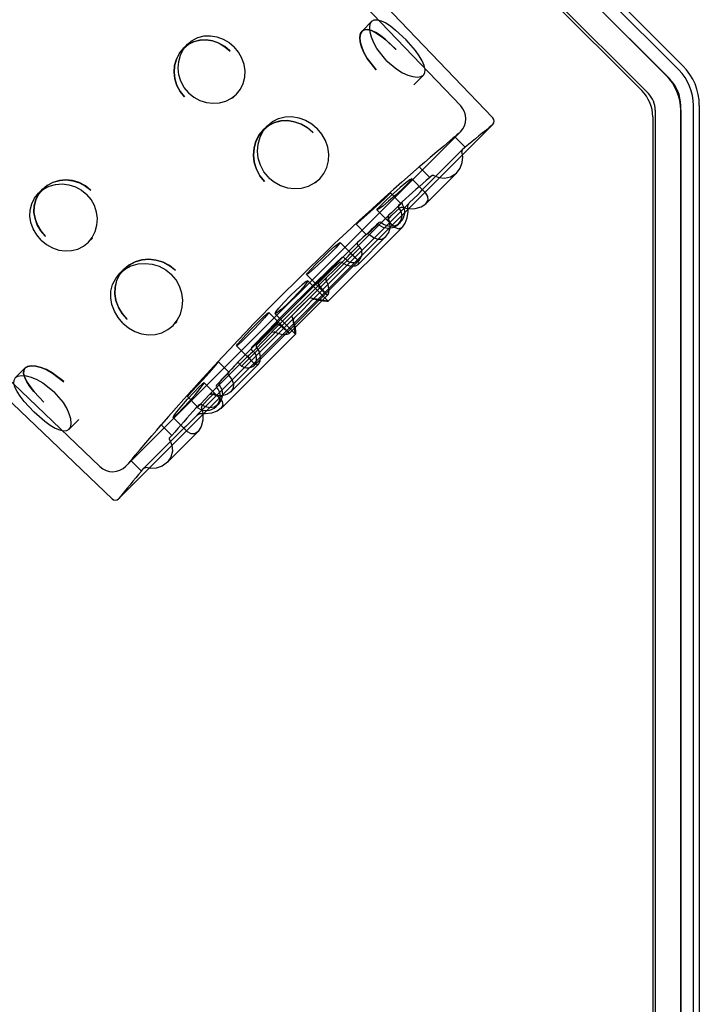
# Model space of a CAD drawing. Extents: x -18.1 to 0, y 0 to 17.2.
# Drawn here: x -4.6 to 0, y 6.7 to 13.3 of the extents above; entities that cross this region are included whole.
import ezdxf

# ---------------------------------------------------------------- set-up
doc = ezdxf.new("R2010")
doc.units = 0
doc.header["$LTSCALE"] = 10
doc.header["$MEASUREMENT"] = 0
doc.layers.add('250', color=2, linetype='CONTINUOUS')

msp = doc.modelspace()

# ---------------------------------------------------------------- linework, layer by layer
at = {"layer": '250', "extrusion": (-1, 0, 2.22045e-16)}
for p, q in [((-4.1969, 17.1103), (-0.1098, 13.0232)), ((-0.1377, 12.9954), (-4.2247, 17.0824)), ((-0.1982, 12.9348), (-4.2853, 17.0219)), ((-4.2287, 16.9653), (-0.2217, 12.9583)), ((-4.3489, 16.8451), (-0.3419, 12.838)), ((-4.2853, 16.7567), (-0.3857, 12.8572)), ((-1.6007, 12.7553), (-5.2707, 16.5918)), ((-1.384, 12.6734), (-5.0803, 16.5375)), ((-4.021, 10.335), (-7.8575, 14.005)), ((-3.9391, 10.1183), (-7.8032, 13.8147)), ((-2.1969, 13.3219), (-2.2623, 13.2565)), ((-3.4338, 13.1676), (-3.4609, 13.1405)), ((-1.8506, 12.9611), (-1.916, 12.8957)), ((-3.105, 12.8331), (-3.1321, 12.806)), ((-0.125, 0.2603), (-0.125, 12.758)), ((-0.0394, 0.3575), (-0.0394, 12.758)), ((0, 12.758), (0, 0.3575)), ((-0.295, 12.7249), (-0.295, 0.2604)), ((-0.125, 12.7249), (-0.125, 0.2604)), ((-3.8957, 10.1188), (-1.3844, 12.6301)), ((-2.8971, 12.6217), (-2.9242, 12.5946)), ((-0.3125, 12.6804), (-0.3125, 0.57)), ((-3.8462, 10.337), (-1.6026, 12.5805)), ((-1.6411, 12.5477), (-1.5702, 12.4767)), ((-1.5909, 12.459), (-1.8594, 12.1905)), ((-1.8793, 12.3447), (-1.8084, 12.2738)), ((-1.834, 12.0982), (-1.6274, 12.3048)), ((-2.5466, 12.2651), (-2.5736, 12.2381)), ((-1.9295, 12.2645), (-1.8427, 12.1777)), ((-4.4332, 12.1682), (-4.4061, 12.1952)), ((-2.0722, 12.1704), (-2.0013, 12.0995)), ((-1.9473, 12.1026), (-2.5956, 11.4543)), ((-1.9935, 12.1109), (-2.0178, 12.0866)), ((-2.1626, 12.0563), (-2.0601, 11.9539)), ((-2.0847, 12.0197), (-2.3417, 11.7626)), ((-2.303, 11.96), (-2.2323, 11.8892)), ((-2.0177, 11.9614), (-2.0178, 11.9613)), ((-2.0177, 11.9614), (-2.0036, 11.9755)), ((-2.4887, 11.4435), (-1.9899, 11.9423)), ((-4.0988, 11.8393), (-4.0717, 11.8664)), ((-2.2931, 11.837), (-3.1027, 11.0274)), ((-2.41, 11.8385), (-2.2979, 11.7264)), ((-2.2878, 11.6913), (-2.1018, 11.8773)), ((-2.2746, 11.8044), (-3.0701, 11.0089)), ((-2.2746, 11.8044), (-2.2931, 11.8229)), ((-2.2794, 11.7209), (-2.9865, 11.0138)), ((-2.363, 11.7161), (-2.3844, 11.7375)), ((-3.8873, 11.6315), (-3.8603, 11.6585)), ((-2.2878, 11.6913), (-2.2879, 11.6912)), ((-2.5033, 11.6011), (-2.8668, 11.2376)), ((-2.6349, 11.6222), (-2.5048, 11.4921)), ((-2.6257, 11.5807), (-2.4887, 11.4437)), ((-2.7539, 11.2252), (-2.4908, 11.4882)), ((-2.8878, 11.3692), (-2.7577, 11.2391)), ((-3.5308, 11.2809), (-3.5037, 11.308)), ((-2.72, 11.3299), (-3.3682, 10.6817)), ((-2.8463, 11.3601), (-2.7093, 11.223)), ((-3.2079, 10.7242), (-2.7091, 11.223)), ((-3.1042, 11.1444), (-2.9921, 11.0322)), ((-2.9817, 11.0973), (-3.0031, 11.1188)), ((-3.0283, 11.0761), (-3.2853, 10.819)), ((-3.2257, 11.0374), (-3.1549, 10.9666)), ((-4.5875, 10.9313), (-4.5222, 10.9966)), ((-3.1429, 10.8361), (-2.9569, 11.0222)), ((-3.0701, 11.0089), (-3.0886, 11.0274)), ((-2.9569, 11.0222), (-2.9569, 11.0222)), ((-3.3219, 10.8969), (-3.2195, 10.7945)), ((-3.436, 10.8065), (-3.3652, 10.7357)), ((-3.3522, 10.7521), (-3.3765, 10.7278)), ((-3.2412, 10.7379), (-3.227, 10.752)), ((-3.227, 10.7521), (-3.227, 10.752)), ((-4.2267, 10.585), (-4.1614, 10.6503)), ((-3.5301, 10.6639), (-3.4433, 10.5771)), ((-3.4562, 10.5937), (-3.7247, 10.3252)), ((-3.6103, 10.6137), (-3.5394, 10.5428)), ((-3.5704, 10.3617), (-3.3638, 10.5683)), ((-3.8134, 10.3755), (-3.7424, 10.3045))]:
    msp.add_line(p, q, dxfattribs=at)
at = {"layer": '250'}
for p, q in [((-2.1027, 13.0626), (-2.1022, 13.062)), ((-2.1681, 12.996), (-2.1676, 12.9954)), ((-3.4535, 12.8153), (-3.453, 12.8148)), ((-3.4267, 12.8431), (-3.4262, 12.8426)), ((-1.5902, 12.4597), (-1.5937, 12.4478)), ((-1.7813, 12.2881), (-1.7922, 12.2876)), ((-2.9166, 12.2475), (-2.916, 12.2469)), ((-2.8898, 12.2754), (-2.8893, 12.2749)), ((-1.8596, 12.1903), (-1.8537, 12.1879)), ((-1.9461, 12.1037), (-1.9547, 12.0869)), ((-2.0108, 12.069), (-2.0619, 12.0203)), ((-2.0175, 12.0868), (-2.0169, 12.0755)), ((-1.9953, 12.0741), (-2.0108, 12.069)), ((-2.1495, 11.9562), (-2.164, 11.9552)), ((-2.0864, 11.983), (-2.0894, 11.9904)), ((-2.0841, 12.0202), (-2.0879, 12.0044)), ((-2.213, 11.8927), (-2.2231, 11.8961)), ((-2.164, 11.9552), (-2.2, 11.9216)), ((-4.4151, 11.8546), (-4.4147, 11.8542)), ((-4.3873, 11.8814), (-4.3868, 11.8809)), ((-2.3419, 11.7625), (-2.3336, 11.7587)), ((-2.4144, 11.7048), (-2.4568, 11.6647)), ((-2.4001, 11.7056), (-2.4144, 11.7048)), ((-2.5534, 11.5524), (-2.5572, 11.562)), ((-2.5028, 11.6016), (-2.5053, 11.5871)), ((-2.6172, 11.4626), (-2.6739, 11.4083)), ((-2.6563, 11.3906), (-2.5966, 11.4533)), ((-2.6031, 11.4662), (-2.6172, 11.4626)), ((-2.5966, 11.4533), (-2.5822, 11.4594)), ((-2.7283, 11.3515), (-2.6739, 11.4083)), ((-2.6563, 11.3906), (-2.7189, 11.3309)), ((-3.8677, 11.2975), (-3.8672, 11.297)), ((-3.8398, 11.3243), (-3.8392, 11.3237)), ((-2.7319, 11.3375), (-2.7283, 11.3515)), ((-2.7189, 11.3309), (-2.725, 11.3165)), ((-2.8672, 11.2371), (-2.8527, 11.2396)), ((-2.8277, 11.2915), (-2.8524, 11.2692)), ((-2.818, 11.2877), (-2.8277, 11.2915)), ((-2.9712, 11.1345), (-2.9704, 11.1487)), ((-3.0281, 11.0762), (-3.0243, 11.068)), ((-3.1617, 10.9574), (-3.1549, 10.9666)), ((-3.1872, 10.9343), (-3.2209, 10.8983)), ((-3.1584, 10.9473), (-3.1617, 10.9574)), ((-3.2218, 10.8839), (-3.2209, 10.8983)), ((-4.3969, 10.7672), (-4.3964, 10.7666)), ((-3.3346, 10.7452), (-3.2859, 10.7963)), ((-3.2859, 10.8185), (-3.27, 10.8223)), ((-3.2486, 10.8207), (-3.2561, 10.8237)), ((-4.4635, 10.7017), (-4.463, 10.7012)), ((-3.3525, 10.7518), (-3.3411, 10.7512)), ((-3.3397, 10.7296), (-3.3346, 10.7452)), ((-3.3694, 10.6805), (-3.3525, 10.689)), ((-3.4559, 10.5939), (-3.4535, 10.588)), ((-3.5538, 10.5156), (-3.5532, 10.5266)), ((-3.7253, 10.3245), (-3.7135, 10.3281))]:
    msp.add_line(p, q, dxfattribs=at)
at = {"layer": '250', "extrusion": (-2.22045e-16, -2.65167e-27, -1), "flags": 128}
msp.add_lwpolyline([(2.1027, 13.0626), (2.1622, 13.1385), (2.1842, 13.1783), (2.1996, 13.2156), (2.2086, 13.2499), (2.2113, 13.2805), (2.2071, 13.305), (2.1969, 13.3219), (2.1811, 13.331), (2.1595, 13.3324), (2.1331, 13.3254), (2.104, 13.3112), (2.072, 13.2905), (2.0372, 13.2635), (1.9674, 13.1979)], dxfattribs=at)
at = {"layer": '250', "extrusion": (-2.22045e-16, 8.74956e-28, -1), "flags": 128}
msp.add_lwpolyline([(3.4267, 12.8431), (3.4552, 12.8783), (3.4773, 12.9194), (3.491, 12.9638), (3.496, 13.0082), (3.4925, 13.0523), (3.4805, 13.0955), (3.4603, 13.1347), (3.4338, 13.1676), (3.4014, 13.1937), (3.3632, 13.2129), (3.3216, 13.2233), (3.2793, 13.2249), (3.2368, 13.2179), (3.1943, 13.2024), (3.1547, 13.1789), (3.1203, 13.1495)], dxfattribs=at)
at = {"layer": '250', "flags": 128}
for points in [[(-2.0352, 13.1338), (-2.1049, 13.1991), (-2.1394, 13.2259), (-2.171, 13.2464), (-2.1999, 13.2603), (-2.2259, 13.2671), (-2.2471, 13.2655), (-2.2627, 13.256), (-2.2727, 13.2389), (-2.2767, 13.2142), (-2.274, 13.1833), (-2.265, 13.1489), (-2.2496, 13.1115), (-2.2275, 13.0717), (-2.1681, 12.996)], [(-3.1492, 13.1238), (-3.1839, 13.153), (-3.2236, 13.1761), (-3.266, 13.1912), (-3.3083, 13.1978), (-3.3504, 13.1959), (-3.3918, 13.1852), (-3.4297, 13.1658), (-3.4619, 13.1395), (-3.4882, 13.1065), (-3.5081, 13.0672), (-3.5199, 13.024), (-3.5232, 12.9799), (-3.518, 12.9355), (-3.5042, 12.8913), (-3.4821, 12.8504), (-3.4535, 12.8153)], [(-3.4262, 12.8426), (-3.3915, 12.8136), (-3.3509, 12.7911), (-3.307, 12.777), (-3.263, 12.7717), (-3.2193, 12.775), (-3.1764, 12.7868), (-3.1374, 12.8069), (-3.1048, 12.8333), (-3.0787, 12.8658), (-3.0594, 12.9041), (-3.0488, 12.946), (-3.0469, 12.9885), (-3.0534, 13.0315), (-3.0685, 13.0745), (-3.0914, 13.1146), (-3.1203, 13.1495)], [(-2.1022, 13.062), (-2.0291, 12.9999), (-1.9906, 12.9767), (-1.9544, 12.9603), (-1.921, 12.9505), (-1.8911, 12.9473), (-1.8672, 12.9511), (-1.8505, 12.9612), (-1.8413, 12.9772), (-1.8396, 12.9992), (-1.8459, 13.0262), (-1.8592, 13.0562), (-1.8789, 13.0893), (-1.9047, 13.1254), (-1.9674, 13.1979)], [(-2.5924, 12.5766), (-2.6293, 12.6077), (-2.6717, 12.6324), (-2.7168, 12.6485), (-2.7618, 12.6555), (-2.8067, 12.6535), (-2.8508, 12.6422), (-2.8911, 12.6215), (-2.9253, 12.5935), (-2.9534, 12.5583), (-2.9746, 12.5163), (-2.9872, 12.4701), (-2.9908, 12.4232), (-2.9853, 12.3758), (-2.9707, 12.3286), (-2.9471, 12.2849), (-2.9166, 12.2475)], [(-2.8893, 12.2749), (-2.8523, 12.244), (-2.809, 12.22), (-2.7621, 12.2051), (-2.7152, 12.1995), (-2.6685, 12.203), (-2.6227, 12.2157), (-2.5811, 12.2371), (-2.5463, 12.2654), (-2.5185, 12.3), (-2.498, 12.3408), (-2.4867, 12.3854), (-2.4848, 12.4307), (-2.4918, 12.4764), (-2.5079, 12.5222), (-2.5324, 12.5649), (-2.5632, 12.6021)], [(-1.6411, 12.5477), (-1.6502, 12.54), (-1.6761, 12.5179), (-1.7147, 12.485), (-1.7602, 12.4462), (-1.8057, 12.4074), (-1.8444, 12.3744), (-1.8702, 12.3524), (-1.8793, 12.3447)], [(-1.6293, 12.3028), (-1.6043, 12.3355), (-1.5899, 12.3738), (-1.5868, 12.4126), (-1.5937, 12.4478)], [(-1.5702, 12.4767), (-1.5752, 12.4725), (-1.5902, 12.4597)], [(-1.7922, 12.2876), (-1.8044, 12.2772), (-1.8084, 12.2738)], [(-1.7813, 12.2881), (-1.7472, 12.2733), (-1.7091, 12.2687), (-1.668, 12.2776), (-1.6293, 12.3028)], [(-4.0831, 12.1899), (-4.1187, 12.2182), (-4.1599, 12.2398), (-4.2042, 12.253), (-4.2485, 12.2576), (-4.2926, 12.2537), (-4.3357, 12.2414), (-4.3746, 12.2209), (-4.4071, 12.1942), (-4.433, 12.1616), (-4.4519, 12.1234), (-4.462, 12.0819), (-4.4633, 12.0398), (-4.4561, 11.9974), (-4.4404, 11.9551), (-4.4168, 11.9156), (-4.3873, 11.8814)], [(-1.9593, 12.2296), (-1.936, 12.2542), (-1.9295, 12.2645), (-1.9408, 12.2589), (-1.968, 12.2384), (-2.0071, 12.206), (-2.0522, 12.1667), (-2.0963, 12.1263), (-2.1328, 12.0912)], [(-4.4147, 11.8542), (-4.3797, 11.8254), (-4.3395, 11.8025), (-4.2965, 11.7876), (-4.2536, 11.7812), (-4.211, 11.7832), (-4.1692, 11.794), (-4.1309, 11.8133), (-4.0986, 11.8396), (-4.0722, 11.8723), (-4.0522, 11.9113), (-4.0405, 11.9543), (-4.0374, 11.998), (-4.0428, 12.0421), (-4.057, 12.0859), (-4.0797, 12.1264), (-4.1087, 12.161)], [(-1.8883, 12.1586), (-1.8696, 12.1781), (-1.8596, 12.1902)], [(-1.8355, 12.0967), (-1.8199, 12.1212), (-1.8208, 12.1456), (-1.8339, 12.168), (-1.8537, 12.1879)], [(-2.0336, 12.0672), (-2.0125, 12.0876), (-2.0021, 12.0983), (-2.0038, 12.0981), (-2.0175, 12.0868)], [(-1.9953, 12.0741), (-1.9518, 12.0643), (-1.9063, 12.0663), (-1.8655, 12.0778), (-1.8355, 12.0967)], [(-2.0178, 11.9613), (-2, 11.9878), (-1.9944, 12.0173), (-2.0003, 12.0471), (-2.0169, 12.0755)], [(-1.9912, 11.941), (-1.9731, 11.9667), (-1.96, 12.0037), (-1.9534, 12.046), (-1.9547, 12.0869)], [(-2.1495, 11.9562), (-2.1183, 11.9383), (-2.0826, 11.9335), (-2.0472, 11.9416), (-2.0178, 11.9613)], [(-2.1018, 11.8773), (-2.0837, 11.9041), (-2.0743, 11.9374), (-2.0751, 11.9723), (-2.0879, 12.0044)], [(-2.0864, 11.983), (-2.0404, 11.9375), (-2.0158, 11.9298), (-1.9912, 11.941)], [(-2.213, 11.8927), (-2.1852, 11.8714), (-2.1561, 11.86), (-2.1274, 11.8613), (-2.1019, 11.8772)], [(-2.4465, 11.6544), (-2.3792, 11.7212), (-2.3559, 11.746), (-2.3419, 11.7625)], [(-2.2879, 11.6912), (-2.2834, 11.7044), (-2.2918, 11.7198), (-2.3099, 11.7375), (-2.3336, 11.7587)], [(-3.5156, 11.6534), (-3.5536, 11.6834), (-3.5976, 11.7064), (-3.6449, 11.7204), (-3.6922, 11.7252), (-3.7393, 11.7209), (-3.7852, 11.7077), (-3.8268, 11.6858), (-3.8614, 11.6574), (-3.889, 11.6226), (-3.909, 11.582), (-3.9197, 11.5377), (-3.921, 11.4929), (-3.9133, 11.4478), (-3.8965, 11.4028), (-3.8712, 11.3608), (-3.8398, 11.3243)], [(-2.4001, 11.7056), (-2.3695, 11.6872), (-2.3361, 11.68), (-2.3068, 11.682), (-2.2879, 11.6912)], [(-3.8672, 11.297), (-3.8299, 11.2663), (-3.7871, 11.2419), (-3.7413, 11.226), (-3.6956, 11.2191), (-3.6503, 11.2212), (-3.6058, 11.2326), (-3.565, 11.2532), (-3.5305, 11.2812), (-3.5024, 11.3161), (-3.481, 11.3577), (-3.4685, 11.4036), (-3.4652, 11.4502), (-3.4709, 11.4973), (-3.486, 11.5441), (-3.5101, 11.5873), (-3.5411, 11.6242)], [(-2.7273, 11.4616), (-2.6857, 11.5045), (-2.6518, 11.5422), (-2.6308, 11.569), (-2.6257, 11.5807), (-2.6375, 11.5757), (-2.6642, 11.5546), (-2.7019, 11.5208), (-2.7448, 11.4792)], [(-2.4908, 11.4882), (-2.4855, 11.5023), (-2.4849, 11.5268), (-2.4905, 11.5569), (-2.5053, 11.587)], [(-2.5534, 11.5524), (-2.5136, 11.5025), (-2.5004, 11.4884), (-2.4909, 11.4882)], [(-2.6031, 11.4662), (-2.5635, 11.4526), (-2.5266, 11.4459), (-2.5, 11.4434), (-2.4888, 11.4434)], [(-2.4888, 11.4434), (-2.4959, 11.4452), (-2.5183, 11.4482), (-2.5822, 11.4594)], [(-2.998, 11.1028), (-2.9687, 11.1313), (-2.9343, 11.1661), (-2.8672, 11.2371)], [(-3.436, 10.8065), (-3.4272, 10.8145), (-3.4037, 10.8389), (-3.3691, 10.8759), (-3.3287, 10.9199), (-3.2886, 10.9642), (-3.255, 11.0021), (-3.2329, 11.0278), (-3.2257, 11.0374)], [(-4.2641, 10.9049), (-4.3403, 10.9637), (-4.3801, 10.9853), (-4.4172, 11.0002), (-4.4514, 11.0088), (-4.4819, 11.011), (-4.5061, 11.0065), (-4.5226, 10.9962), (-4.5315, 10.9801), (-4.5325, 10.9585), (-4.5251, 10.9322), (-4.5108, 10.9032), (-4.4898, 10.8713), (-4.4626, 10.8367), (-4.3969, 10.7672)], [(-4.463, 10.7012), (-4.3905, 10.6386), (-4.3544, 10.6129), (-4.3214, 10.5933), (-4.2914, 10.5801), (-4.2645, 10.5739), (-4.2425, 10.5757), (-4.2266, 10.5851), (-4.2166, 10.6018), (-4.2129, 10.6259), (-4.2162, 10.6559), (-4.2261, 10.6893), (-4.2427, 10.7255), (-4.266, 10.764), (-4.3282, 10.837)], [(-3.4953, 10.6936), (-3.4601, 10.7301), (-3.4198, 10.7743), (-3.3804, 10.8193), (-3.348, 10.8584), (-3.3275, 10.8856), (-3.3219, 10.8969), (-3.3322, 10.8904), (-3.3568, 10.8672)], [(-3.3652, 10.7357), (-3.359, 10.741), (-3.3422, 10.7582), (-3.3175, 10.7844), (-3.2859, 10.8185)], [(-3.2561, 10.8237), (-3.2682, 10.8134), (-3.2859, 10.7963)], [(-3.4243, 10.6226), (-3.399, 10.6486), (-3.3694, 10.6805)]]:
    msp.add_lwpolyline(points, dxfattribs=at)
at = {"layer": '250', "extrusion": (-2.22045e-16, 1.65642e-27, -1), "flags": 128}
msp.add_lwpolyline([(2.1687, 12.9966), (2.2281, 13.0726), (2.25, 13.1125), (2.2653, 13.1499), (2.2742, 13.1843), (2.2767, 13.2151), (2.2725, 13.2396), (2.2623, 13.2565), (2.2464, 13.2657), (2.2249, 13.2669), (2.1987, 13.2598), (2.1696, 13.2456), (2.1378, 13.2247), (2.1031, 13.1976), (2.0334, 13.1319)], dxfattribs=at)
at = {"layer": '250', "extrusion": (-2.22045e-16, 4.49616e-27, -1), "flags": 128}
msp.add_lwpolyline([(3.454, 12.8158), (3.4825, 12.8511), (3.5046, 12.8922), (3.5182, 12.9365), (3.5232, 12.981), (3.5197, 13.0252), (3.5076, 13.0684), (3.4874, 13.1077), (3.4609, 13.1405), (3.4284, 13.1667), (3.3903, 13.1858), (3.3487, 13.1961), (3.3065, 13.1977), (3.2641, 13.1907), (3.2216, 13.1752), (3.182, 13.1516), (3.1476, 13.1222)], dxfattribs=at)
at = {"layer": '250', "extrusion": (-2.22045e-16, 2.76889e-28, -1), "flags": 128}
msp.add_lwpolyline([(2.8898, 12.2754), (2.9203, 12.313), (2.9438, 12.3569), (2.9583, 12.4042), (2.9636, 12.4516), (2.9598, 12.4987), (2.947, 12.5448), (2.9254, 12.5867), (2.8971, 12.6217), (2.8625, 12.6496), (2.8219, 12.67), (2.7775, 12.681), (2.7326, 12.6826), (2.6873, 12.6752), (2.6421, 12.6586), (2.5999, 12.6335), (2.5632, 12.6021)], dxfattribs=at)
at = {"layer": '250', "extrusion": (-2.22045e-16, -6.58712e-27, -1), "flags": 128}
msp.add_lwpolyline([(2.9172, 12.2481), (2.9476, 12.2857), (2.9711, 12.3296), (2.9856, 12.3769), (2.9908, 12.4244), (2.987, 12.4715), (2.9741, 12.5177), (2.9525, 12.5596), (2.9242, 12.5946), (2.8896, 12.6225), (2.849, 12.6429), (2.8047, 12.6538), (2.7598, 12.6554), (2.7146, 12.6479), (2.6694, 12.6313), (2.6272, 12.6061), (2.5905, 12.5747)], dxfattribs=at)
at = {"layer": '250', "extrusion": (-2.22045e-16, -8.5343e-27, -1), "flags": 128}
msp.add_lwpolyline([(4.4151, 11.8546), (4.4446, 11.889), (4.4681, 11.9287), (4.4836, 11.9712), (4.4905, 12.0137), (4.4889, 12.0559), (4.4785, 12.0975), (4.4594, 12.1357), (4.4332, 12.1682), (4.4004, 12.1947), (4.3612, 12.2149), (4.318, 12.2269), (4.2739, 12.2304), (4.2294, 12.2254), (4.1851, 12.2117), (4.144, 12.1896), (4.1087, 12.161)], dxfattribs=at)
at = {"layer": '250', "extrusion": (-2.22045e-16, -3.29294e-28, -1), "flags": 128}
msp.add_lwpolyline([(4.3878, 11.8819), (4.4173, 11.9163), (4.4408, 11.9559), (4.4564, 11.9984), (4.4634, 12.0409), (4.4618, 12.083), (4.4514, 12.1246), (4.4323, 12.1628), (4.4061, 12.1952), (4.3733, 12.2218), (4.3341, 12.242), (4.2908, 12.254), (4.2467, 12.2575), (4.2022, 12.2526), (4.1578, 12.239), (4.1167, 12.2169), (4.0814, 12.1883)], dxfattribs=at)
at = {"layer": '250', "extrusion": (-2.22045e-16, -3.27564e-26, -1), "flags": 128}
msp.add_lwpolyline([(1.9593, 12.2296), (1.9958, 12.1944), (2.0399, 12.1541), (2.085, 12.1148), (2.124, 12.0824), (2.1513, 12.0619), (2.1625, 12.0563), (2.1561, 12.0666), (2.1328, 12.0912)], dxfattribs=at)
at = {"layer": '250', "extrusion": (-2.22045e-16, -5.01803e-26, -1), "flags": 128}
msp.add_lwpolyline([(2.2707, 11.9923), (2.2337, 12.0269), (2.1897, 12.0673), (2.1454, 12.1074), (2.1075, 12.141), (2.0818, 12.1632), (2.0722, 12.1704), (2.0801, 12.1616), (2.1045, 12.1381)], dxfattribs=at)
at = {"layer": '250', "extrusion": (-2.22045e-16, -7.17114e-26, -1), "flags": 128}
msp.add_lwpolyline([(1.8883, 12.1586), (1.9143, 12.1333), (1.9461, 12.1037)], dxfattribs=at)
at = {"layer": '250', "extrusion": (-2.22045e-16, -5.42485e-27, -1), "flags": 128}
msp.add_lwpolyline([(2.1045, 12.1381), (2.1415, 12.1035), (2.1855, 12.0631), (2.2298, 12.023), (2.2677, 11.9894), (2.2934, 11.9672), (2.303, 11.96), (2.2951, 11.9688), (2.2707, 11.9923)], dxfattribs=at)
at = {"layer": '250', "extrusion": (-2.22045e-16, 3.06922e-25, -1), "flags": 128}
msp.add_lwpolyline([(2.0336, 12.0672), (2.0486, 12.0531), (2.0656, 12.0373), (2.0841, 12.0202)], dxfattribs=at)
at = {"layer": '250', "extrusion": (-2.22045e-16, -2.39818e-26, -1), "flags": 128}
msp.add_lwpolyline([(2.0894, 11.9904), (2.0791, 12.0025), (2.0619, 12.0203)], dxfattribs=at)
at = {"layer": '250', "extrusion": (-2.22045e-16, 7.14573e-26, -1), "flags": 128}
msp.add_lwpolyline([(2.2231, 11.8961), (2.2298, 11.8907), (2.2323, 11.8893), (2.2304, 11.8918), (2.2242, 11.8982), (2.2139, 11.9082), (2.2, 11.9216)], dxfattribs=at)
at = {"layer": '250', "extrusion": (-2.22045e-16, 2.18588e-25, -1), "flags": 128}
msp.add_lwpolyline([(2.2, 11.9216), (2.1832, 11.9373), (2.164, 11.9552)], dxfattribs=at)
at = {"layer": '250', "extrusion": (-2.22045e-16, -4.25951e-26, -1), "flags": 128}
msp.add_lwpolyline([(2.5276, 11.7355), (2.4842, 11.7765), (2.4466, 11.8105), (2.4206, 11.8323), (2.41, 11.8385), (2.4166, 11.8284), (2.4393, 11.8032), (2.4747, 11.767), (2.5173, 11.7252)], dxfattribs=at)
at = {"layer": '250', "extrusion": (-2.22045e-16, -1.40677e-27, -1), "flags": 128}
msp.add_lwpolyline([(3.8677, 11.2975), (3.8991, 11.3342), (3.9242, 11.3764), (3.9408, 11.4217), (3.9483, 11.4669), (3.9466, 11.5119), (3.9356, 11.5562), (3.9152, 11.5969), (3.8873, 11.6315), (3.8523, 11.6598), (3.8105, 11.6813), (3.7643, 11.6942), (3.7173, 11.6979), (3.6698, 11.6927), (3.6225, 11.6782), (3.5787, 11.6546), (3.5411, 11.6242)], dxfattribs=at)
at = {"layer": '250', "extrusion": (-2.22045e-16, 3.11113e-27, -1), "flags": 128}
msp.add_lwpolyline([(3.8404, 11.3249), (3.8718, 11.3615), (3.8969, 11.4037), (3.9136, 11.449), (3.9211, 11.4941), (3.9195, 11.539), (3.9085, 11.5833), (3.8881, 11.6239), (3.8603, 11.6585), (3.8252, 11.6868), (3.7834, 11.7084), (3.7372, 11.7213), (3.6901, 11.7251), (3.6426, 11.7199), (3.5952, 11.7055), (3.5514, 11.682), (3.5137, 11.6515)], dxfattribs=at)
at = {"layer": '250', "extrusion": (-2.22045e-16, 5.83775e-26, -1), "flags": 128}
msp.add_lwpolyline([(2.5173, 11.7252), (2.5608, 11.6842), (2.5983, 11.6502), (2.6244, 11.6284), (2.6349, 11.6222), (2.6283, 11.6323), (2.6056, 11.6574), (2.5702, 11.6937), (2.5276, 11.7355)], dxfattribs=at)
at = {"layer": '250', "extrusion": (-2.22045e-16, -6.01374e-27, -1), "flags": 128}
msp.add_lwpolyline([(2.5572, 11.562), (2.5476, 11.573), (2.5343, 11.5872), (2.518, 11.6042), (2.4991, 11.6232), (2.4785, 11.6437), (2.4568, 11.6647)], dxfattribs=at)
at = {"layer": '250', "extrusion": (-2.22045e-16, 1.88178e-25, -1), "flags": 128}
msp.add_lwpolyline([(2.4465, 11.6544), (2.4659, 11.6359), (2.4848, 11.6181), (2.5028, 11.6016)], dxfattribs=at)
at = {"layer": '250', "extrusion": (-2.22045e-16, 3.31066e-26, -1), "flags": 128}
msp.add_lwpolyline([(2.7273, 11.4616), (2.7702, 11.42), (2.8079, 11.3861), (2.8346, 11.3651), (2.8463, 11.3601), (2.8413, 11.3718), (2.8203, 11.3985), (2.7864, 11.4362), (2.7448, 11.4792)], dxfattribs=at)
at = {"layer": '250', "extrusion": (-2.22045e-16, -5.95519e-27, -1), "flags": 128}
msp.add_lwpolyline([(2.9231, 11.3399), (2.898, 11.3626), (2.8878, 11.3692), (2.8941, 11.3587), (2.9158, 11.3327), (2.9498, 11.2951), (2.9908, 11.2517), (3.0326, 11.2091), (3.0689, 11.1737)], dxfattribs=at)
at = {"layer": '250', "extrusion": (-2.22045e-16, -2.2343e-26, -1), "flags": 128}
msp.add_lwpolyline([(3.0689, 11.1737), (3.094, 11.151), (3.1042, 11.1444), (3.0979, 11.1549), (3.0762, 11.1809), (3.0422, 11.2185), (3.0012, 11.2619), (2.9594, 11.3045), (2.9231, 11.3399)], dxfattribs=at)
at = {"layer": '250', "extrusion": (-2.22045e-16, -2.22925e-27, -1), "flags": 128}
msp.add_lwpolyline([(2.7319, 11.3375), (2.7122, 11.2657), (2.7091, 11.2365), (2.7091, 11.2231)], dxfattribs=at)
at = {"layer": '250', "extrusion": (-2.22045e-16, -6.08262e-27, -1), "flags": 128}
msp.add_lwpolyline([(2.7091, 11.2231), (2.7107, 11.2291), (2.7135, 11.2502), (2.725, 11.3165)], dxfattribs=at)
at = {"layer": '250', "extrusion": (-2.22045e-16, 4.69941e-26, -1), "flags": 128}
msp.add_lwpolyline([(2.9704, 11.1487), (2.9505, 11.17), (2.9297, 11.1919), (2.9087, 11.2135), (2.8883, 11.2341), (2.8693, 11.2529), (2.8524, 11.2692)], dxfattribs=at)
at = {"layer": '250', "extrusion": (-2.22045e-16, -9.39548e-27, -1), "flags": 128}
msp.add_lwpolyline([(2.7539, 11.2252), (2.768, 11.2198), (2.7925, 11.2192), (2.8225, 11.2249), (2.8527, 11.2396)], dxfattribs=at)
at = {"layer": '250', "extrusion": (-2.22045e-16, 4.63648e-27, -1), "flags": 128}
msp.add_lwpolyline([(2.818, 11.2877), (2.7682, 11.248), (2.754, 11.2348), (2.7539, 11.2252)], dxfattribs=at)
at = {"layer": '250', "extrusion": (-2.22045e-16, -9.53325e-26, -1), "flags": 128}
msp.add_lwpolyline([(2.998, 11.1028), (3.0107, 11.0911), (3.0208, 11.0821), (3.0281, 11.0762)], dxfattribs=at)
at = {"layer": '250', "extrusion": (-2.22045e-16, -5.17013e-28, -1), "flags": 128}
msp.add_lwpolyline([(2.9712, 11.1345), (2.9528, 11.1038), (2.9457, 11.0704), (2.9477, 11.0411), (2.9569, 11.0222)], dxfattribs=at)
at = {"layer": '250', "extrusion": (-2.22045e-16, 7.30414e-26, -1), "flags": 128}
msp.add_lwpolyline([(3.436, 10.8065), (3.4288, 10.8161), (3.4067, 10.8418), (3.3731, 10.8797), (3.333, 10.924), (3.2926, 10.968), (3.258, 11.0051), (3.2345, 11.0294), (3.2257, 11.0374)], dxfattribs=at)
at = {"layer": '250', "extrusion": (-2.22045e-16, 4.15174e-27, -1), "flags": 128}
msp.add_lwpolyline([(2.9569, 11.0222), (2.97, 11.0178), (2.9855, 11.0262), (3.0032, 11.0442), (3.0243, 11.068)], dxfattribs=at)
at = {"layer": '250', "extrusion": (-2.22045e-16, -5.49333e-27, -1), "flags": 128}
msp.add_lwpolyline([(4.3975, 10.7677), (4.4632, 10.8375), (4.4904, 10.8721), (4.5112, 10.904), (4.5255, 10.933), (4.5326, 10.9592), (4.5313, 10.9808), (4.5222, 10.9966), (4.5053, 11.0068), (4.4808, 11.0111), (4.45, 11.0085), (4.4155, 10.9997), (4.3781, 10.9844), (4.3382, 10.9624), (4.2622, 10.903)], dxfattribs=at)
at = {"layer": '250', "extrusion": (-2.22045e-16, 1.61203e-25, -1), "flags": 128}
msp.add_lwpolyline([(3.2209, 10.8983), (3.2027, 10.9178), (3.1867, 10.9348), (3.1735, 10.9486), (3.1636, 10.9588), (3.1573, 10.9649), (3.1549, 10.9666)], dxfattribs=at)
at = {"layer": '250', "extrusion": (-2.22045e-16, -1.25814e-28, -1), "flags": 128}
msp.add_lwpolyline([(4.4635, 10.7017), (4.5291, 10.7715), (4.5562, 10.8063), (4.5769, 10.8383), (4.591, 10.8675), (4.598, 10.8938), (4.5967, 10.9154), (4.5875, 10.9313), (4.5706, 10.9414), (4.5462, 10.9456), (4.5155, 10.943), (4.4812, 10.934), (4.4439, 10.9186), (4.4041, 10.8965), (4.3282, 10.837)], dxfattribs=at)
at = {"layer": '250', "extrusion": (-2.22045e-16, -1.95173e-27, -1), "flags": 128}
msp.add_lwpolyline([(3.1584, 10.9473), (3.1371, 10.9195), (3.1256, 10.8905), (3.127, 10.8618), (3.1429, 10.8362)], dxfattribs=at)
at = {"layer": '250', "extrusion": (-2.22045e-16, -1.90411e-26, -1), "flags": 128}
msp.add_lwpolyline([(3.4953, 10.6936), (3.5199, 10.6703), (3.5301, 10.6639), (3.5246, 10.6751), (3.504, 10.7024), (3.4717, 10.7415), (3.4323, 10.7865), (3.392, 10.8306), (3.3568, 10.8672)], dxfattribs=at)
at = {"layer": '250', "extrusion": (-2.22045e-16, 2.67145e-27, -1), "flags": 128}
msp.add_lwpolyline([(3.1429, 10.8361), (3.1698, 10.818), (3.203, 10.8087), (3.2379, 10.8095), (3.27, 10.8223)], dxfattribs=at)
at = {"layer": '250', "extrusion": (-2.22045e-16, 2.8097e-27, -1), "flags": 128}
msp.add_lwpolyline([(3.2218, 10.8839), (3.2039, 10.8527), (3.1992, 10.8169), (3.2072, 10.7816), (3.227, 10.7521)], dxfattribs=at)
at = {"layer": '250', "extrusion": (-2.22045e-16, 2.28052e-29, -1), "flags": 128}
msp.add_lwpolyline([(3.2486, 10.8207), (3.2206, 10.7955), (3.2012, 10.7713), (3.1956, 10.7477), (3.2066, 10.7255)], dxfattribs=at)
at = {"layer": '250', "extrusion": (-2.22045e-16, 7.42055e-26, -1), "flags": 128}
msp.add_lwpolyline([(3.3652, 10.7357), (3.364, 10.7378), (3.3597, 10.7432), (3.3525, 10.7518)], dxfattribs=at)
at = {"layer": '250', "extrusion": (-2.22045e-16, 7.46798e-29, -1), "flags": 128}
msp.add_lwpolyline([(3.3397, 10.7296), (3.3303, 10.6902), (3.331, 10.6468), (3.3418, 10.6038), (3.3624, 10.5698)], dxfattribs=at)
at = {"layer": '250', "extrusion": (-2.22045e-16, 7.47499e-27, -1), "flags": 128}
msp.add_lwpolyline([(3.2066, 10.7255), (3.2349, 10.7063), (3.273, 10.6935), (3.3143, 10.6876), (3.3525, 10.689)], dxfattribs=at)
at = {"layer": '250', "extrusion": (-2.22045e-16, -4.51578e-27, -1), "flags": 128}
msp.add_lwpolyline([(3.227, 10.7521), (3.2534, 10.7343), (3.283, 10.7287), (3.3127, 10.7346), (3.3411, 10.7512)], dxfattribs=at)
at = {"layer": '250', "extrusion": (-2.22045e-16, -8.1685e-23, -1), "flags": 128}
msp.add_lwpolyline([(3.8134, 10.3755), (3.8056, 10.3846), (3.7836, 10.4104), (3.7507, 10.4491), (3.7118, 10.4946), (3.673, 10.5401), (3.6401, 10.5787), (3.6181, 10.6046), (3.6103, 10.6137)], dxfattribs=at)
at = {"layer": '250', "extrusion": (-2.22045e-16, -3.73701e-26, -1), "flags": 128}
msp.add_lwpolyline([(3.4243, 10.6226), (3.4437, 10.6039), (3.4559, 10.594)], dxfattribs=at)
at = {"layer": '250', "extrusion": (-2.22045e-16, -2.47537e-27, -1), "flags": 128}
msp.add_lwpolyline([(3.3624, 10.5698), (3.3851, 10.5548), (3.4092, 10.5545), (3.4323, 10.5671), (3.4535, 10.588)], dxfattribs=at)
at = {"layer": '250', "extrusion": (-2.22045e-16, 2.50185e-27, -1), "flags": 128}
msp.add_lwpolyline([(3.5538, 10.5156), (3.538, 10.4781), (3.5347, 10.4378), (3.545, 10.3983), (3.5685, 10.3637)], dxfattribs=at)
at = {"layer": '250', "extrusion": (-2.22046e-16, 8.15127e-22, -1), "flags": 128}
msp.add_lwpolyline([(3.5533, 10.5265), (3.5429, 10.5387), (3.5394, 10.5428)], dxfattribs=at)
at = {"layer": '250', "extrusion": (-2.22044e-16, -3.03416e-22, -1), "flags": 128}
msp.add_lwpolyline([(3.7424, 10.3045), (3.7381, 10.3095), (3.7253, 10.3245)], dxfattribs=at)
at = {"layer": '250', "extrusion": (-2.22045e-16, 2.60952e-28, -1), "flags": 128}
msp.add_lwpolyline([(3.5685, 10.3637), (3.6039, 10.3372), (3.6429, 10.3236), (3.6806, 10.3213), (3.7135, 10.3281)], dxfattribs=at)
at = {"layer": '250'}
for centre, radius, start, end in [((-0.375, 12.758), 0.375, 0, 45), ((-0.455, 12.7249), 0.33, 0, 45), ((-0.375, 12.758), 0.3356, 0, 45), ((-0.375, 12.758), 0.25, 0, 45), ((-0.5625, 12.6804), 0.25, 0, 45), ((-0.455, 12.7249), 0.16, 0, 45), ((-1.691, 12.6689), 0.125, 315, 43.72932), ((9.5284, -0.794), 17.3, 129.11909, 129.90622), ((-1.4064, 12.652), 0.031, 309.11909, 315), ((-1.4064, 12.652), 0.031, 315, 43.72932), ((9.5284, -0.794), 17.4, 129.80624, 129.93557), ((-1.691, 12.6689), 0.125, 309.80624, 315), ((9.5284, -0.794), 17.4, 130.96621, 139.03379), ((9.5284, -0.794), 17.3, 130.94285, 131.75743), ((-2.07, 12.042), 0.094, 315, 36.47464), ((-1.9864, 12.1038), 0.01, 135, 216.47464), ((-1.9864, 12.1038), 0.01, 131.75743, 135), ((9.5284, -0.794), 17.3, 132.44419, 133.1025), ((-2.1402, 11.9649), 0.01, 47.72024, 132.44419), ((-2.0702, 12.0418), 0.094, 227.72024, 315), ((-2.07, 12.042), 0.094, 314.92224, 315), ((-2.0702, 12.0418), 0.094, 315, 315.0694), ((-2.286, 11.83), 0.01, 135, 225), ((-2.286, 11.83), 0.01, 133.1025, 135), ((-2.3305, 11.7657), 0.068, 318.71144, 34.68853), ((9.5284, -0.794), 17.3, 133.5832, 136.4168), ((-2.3915, 11.7304), 0.01, 45, 133.5832), ((-2.3243, 11.772), 0.068, 235.31147, 311.28856), ((-2.9961, 11.1258), 0.01, 136.4168, 225), ((-3.0376, 11.0586), 0.068, 318.71144, 34.68853), ((9.5284, -0.794), 17.3, 136.8975, 137.55581), ((-3.0956, 11.0203), 0.01, 135, 136.8975), ((-3.0956, 11.0203), 0.01, 45, 135), ((-3.0314, 11.0649), 0.068, 235.31147, 311.28856), ((-3.3075, 10.8045), 0.094, 315, 42.27976), ((-3.2305, 10.8745), 0.01, 137.55581, 222.27976), ((9.5284, -0.794), 17.3, 138.24257, 139.05715), ((-3.3695, 10.7207), 0.01, 135, 138.24257), ((-3.3695, 10.7207), 0.01, 53.52536, 135), ((-3.3076, 10.8044), 0.094, 233.52536, 315), ((-3.3076, 10.8044), 0.094, 315, 315.07776), ((-3.3075, 10.8045), 0.094, 314.9306, 315), ((9.5284, -0.794), 17.4, 140.06443, 140.19376), ((-3.9346, 10.4254), 0.125, 226.27068, 315), ((9.5284, -0.794), 17.3, 140.09378, 140.88091), ((-3.9346, 10.4254), 0.125, 315, 320.19376), ((-3.9177, 10.1407), 0.031, 226.27068, 315), ((-3.9177, 10.1407), 0.031, 315, 320.88091)]:
    msp.add_arc(centre, radius, start, end, dxfattribs=at)

doc.saveas('drawing.dxf')
